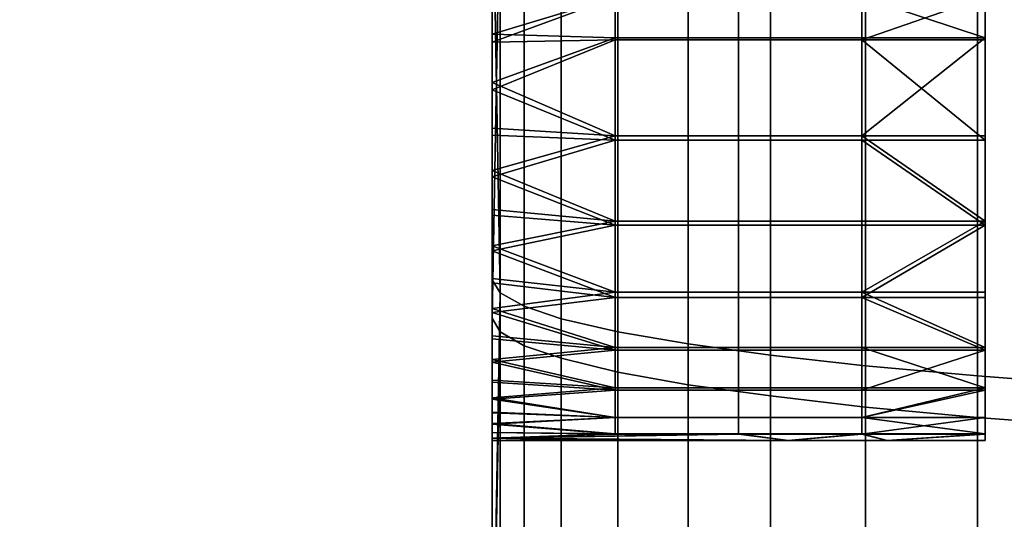
# Model space of a CAD drawing. Units: inches. Extents: x -442 to -214, y -493 to -435.
# Drawn here: x -441 to -441, y -479 to -479 of the extents above; entities that cross this region are included whole.
import ezdxf

# ---------------------------------------------------------------- set-up
doc = ezdxf.new("R2010")
doc.units = ezdxf.units.IN
doc.header["$LTSCALE"] = 0.03937
doc.header["$MEASUREMENT"] = 0
doc.layers.add('beam cap', color=132, linetype='Continuous')
doc.layers.add('Layer 01', color=1, linetype='Continuous')

msp = doc.modelspace()

# ---------------------------------------------------------------- linework, layer by layer
at = {"layer": 'beam cap'}
for points in [[(-440.564148, -479.109375, 25.902641), (-440.564148, -479.207642, 26.074581), (-440.564148, -479.046448, 26.074898)], [(-440.564148, -479.207642, 26.074581), (-440.564148, -479.115326, 26.127052), (-440.564148, -479.046448, 26.074898)], [(-440.564148, -479.260345, 25.751526), (-440.564148, -479.109314, 25.751564), (-440.564148, -479.109283, 25.600485), (-440.564148, -479.260315, 25.600447)], [(-440.564148, -479.150848, 25.451015), (-440.564148, -479.172119, 25.452486), (-440.564148, -479.109283, 25.600485)], [(-440.564148, -479.172119, 25.452486), (-440.564148, -479.194611, 25.454702), (-440.564148, -479.109283, 25.600485)], [(-440.564148, -479.260315, 25.600447), (-440.564148, -479.109283, 25.600485), (-440.564148, -479.194611, 25.454702)], [(-440.564148, -479.260376, 25.902605), (-440.564148, -479.109375, 25.902641), (-440.564148, -479.109314, 25.751564), (-440.564148, -479.260345, 25.751526)], [(-440.564148, -479.220795, 26.06517), (-440.564148, -479.215698, 26.06731), (-440.564148, -479.109375, 25.902641)], [(-440.564148, -479.215698, 26.06731), (-440.564148, -479.211243, 26.070368), (-440.564148, -479.109375, 25.902641)], [(-440.564148, -479.211243, 26.070368), (-440.564148, -479.207642, 26.074581), (-440.564148, -479.109375, 25.902641)], [(-440.564148, -479.109375, 25.902641), (-440.564148, -479.260376, 25.902605), (-440.564148, -479.220795, 26.06517)], [(-440.564148, -479.260529, 26.50692), (-440.564148, -479.109528, 26.506956), (-440.564148, -479.109467, 26.355879), (-440.564148, -479.260498, 26.355841)], [(-440.564148, -479.204895, 26.298969), (-440.564148, -479.207275, 26.300188), (-440.564148, -479.109467, 26.355879)], [(-440.564148, -479.207275, 26.300188), (-440.564148, -479.210571, 26.301479), (-440.564148, -479.109467, 26.355879)], [(-440.564148, -479.260498, 26.355841), (-440.564148, -479.109467, 26.355879), (-440.564148, -479.210571, 26.301479)], [(-440.564148, -479.204895, 26.298969), (-440.564148, -479.109467, 26.355879), (-440.564148, -479.139771, 26.296949)], [(-440.564148, -479.26059, 26.657999), (-440.564148, -479.109558, 26.658035), (-440.564148, -479.109528, 26.506956), (-440.564148, -479.260529, 26.50692)], [(-440.564148, -479.26062, 26.809076), (-440.564148, -479.109589, 26.809114), (-440.564148, -479.109558, 26.658035), (-440.564148, -479.26059, 26.657999)], [(-440.564148, -479.194916, 26.954866), (-440.564148, -479.173981, 26.956963), (-440.564148, -479.109589, 26.809114)], [(-440.564148, -479.173981, 26.956963), (-440.564148, -479.152039, 26.958532), (-440.564148, -479.109589, 26.809114)], [(-440.564148, -479.109589, 26.809114), (-440.564148, -479.26062, 26.809076), (-440.564148, -479.194916, 26.954866)], [(-440.564148, -479.207642, 26.074581), (-440.564148, -479.205017, 26.080185), (-440.564148, -479.115326, 26.127052)], [(-440.564148, -479.11972, 26.127932), (-440.564148, -479.115326, 26.127052), (-440.564148, -479.205017, 26.080185)], [(-440.564148, -479.123962, 26.129023), (-440.564148, -479.11972, 26.127932), (-440.564148, -479.205017, 26.080185)], [(-440.564148, -479.205017, 26.080185), (-440.564148, -479.2034, 26.087177), (-440.564148, -479.123962, 26.129023)], [(-440.564148, -479.128052, 26.13032), (-440.564148, -479.123962, 26.129023), (-440.564148, -479.2034, 26.087177)], [(-440.564148, -479.131958, 26.131813), (-440.564148, -479.128052, 26.13032), (-440.564148, -479.2034, 26.087177)], [(-440.564148, -479.135712, 26.133501), (-440.564148, -479.131958, 26.131813), (-440.564148, -479.2034, 26.087177)], [(-440.564148, -479.2034, 26.087177), (-440.564148, -479.202789, 26.095562), (-440.564148, -479.135712, 26.133501)], [(-440.564148, -479.139313, 26.135376), (-440.564148, -479.135712, 26.133501), (-440.564148, -479.202789, 26.095562)], [(-440.564148, -479.142761, 26.137432), (-440.564148, -479.139313, 26.135376), (-440.564148, -479.202789, 26.095562)], [(-440.564148, -479.139771, 26.296949), (-440.564148, -479.143219, 26.294952), (-440.564148, -479.204895, 26.298969)], [(-440.564148, -479.202789, 26.095562), (-440.564148, -479.202789, 26.108135), (-440.564148, -479.142761, 26.137432)], [(-440.564148, -479.146057, 26.139664), (-440.564148, -479.142761, 26.137432), (-440.564148, -479.202789, 26.108135)], [(-440.564148, -479.2034, 26.297825), (-440.564148, -479.204895, 26.298969), (-440.564148, -479.143219, 26.294952)], [(-440.564148, -479.143219, 26.294952), (-440.564148, -479.146515, 26.292782), (-440.564148, -479.2034, 26.297825)], [(-440.564148, -479.1492, 26.142063), (-440.564148, -479.146057, 26.139664), (-440.564148, -479.202789, 26.108135)], [(-440.564148, -479.146515, 26.292782), (-440.564148, -479.149658, 26.29044), (-440.564148, -479.2034, 26.297825)], [(-440.564148, -479.202789, 26.108135), (-440.564148, -479.202789, 26.12071), (-440.564148, -479.1492, 26.142063)], [(-440.564148, -479.152161, 26.144627), (-440.564148, -479.1492, 26.142063), (-440.564148, -479.202789, 26.12071)], [(-440.564148, -479.149658, 26.29044), (-440.564148, -479.152618, 26.287933), (-440.564148, -479.2034, 26.297825)], [(-440.564148, -479.172119, 25.452486), (-440.564148, -479.150848, 25.451015), (-440.563751, -479.17276, 25.444448)], [(-440.563751, -479.151276, 25.442963), (-440.563751, -479.17276, 25.444448), (-440.564148, -479.150848, 25.451015)], [(-440.563751, -479.17276, 25.444448), (-440.563751, -479.151276, 25.442963), (-440.562592, -479.151703, 25.435305), (-440.562592, -479.173401, 25.436806)], [(-440.564148, -479.152039, 26.958532), (-440.564148, -479.173981, 26.956963), (-440.563751, -479.152466, 26.966583)], [(-440.562592, -479.173401, 25.436806), (-440.562592, -479.151703, 25.435305), (-440.560791, -479.1521, 25.42808), (-440.560791, -479.174011, 25.429596)], [(-440.540222, -479.179932, 26.216276), (-440.540222, -479.179626, 26.224617), (-440.540222, -479.152039, 26.236752)], [(-440.540222, -479.179626, 26.224617), (-440.540222, -479.178802, 26.233358), (-440.540222, -479.152039, 26.236752)], [(-440.540222, -479.178802, 26.233358), (-440.540222, -479.17749, 26.241476), (-440.540222, -479.152039, 26.236752)], [(-440.540222, -479.17749, 26.241476), (-440.540222, -479.175537, 26.249746), (-440.540222, -479.152039, 26.236752)], [(-440.540222, -479.175537, 26.249746), (-440.540222, -479.172974, 26.257494), (-440.540222, -479.152039, 26.236752)], [(-440.540222, -479.172974, 26.257494), (-440.540222, -479.169464, 26.265556), (-440.540222, -479.152039, 26.271435)], [(-440.540222, -479.169464, 26.265556), (-440.540222, -479.165344, 26.272821), (-440.540222, -479.152039, 26.271435)], [(-440.540222, -479.165344, 26.272821), (-440.540222, -479.160461, 26.279566), (-440.540222, -479.152039, 26.271435)], [(-440.540222, -479.160461, 26.279566), (-440.540222, -479.158386, 26.282011), (-440.540222, -479.152039, 26.271435)], [(-440.540222, -479.158386, 26.151106), (-440.540222, -479.16037, 26.153526), (-440.540222, -479.152039, 26.167385)], [(-440.540222, -479.16037, 26.153526), (-440.540222, -479.165131, 26.160231), (-440.540222, -479.152039, 26.167385)], [(-440.540222, -479.165131, 26.160231), (-440.540222, -479.169281, 26.167566), (-440.540222, -479.152039, 26.167385)], [(-440.540222, -479.169281, 26.167566), (-440.540222, -479.172729, 26.175329), (-440.540222, -479.152039, 26.167385)], [(-440.540222, -479.172729, 26.175329), (-440.540222, -479.175415, 26.183258), (-440.540222, -479.152039, 26.202068)], [(-440.540222, -479.175415, 26.183258), (-440.540222, -479.177368, 26.191156), (-440.540222, -479.152039, 26.202068)], [(-440.540222, -479.177368, 26.191156), (-440.540222, -479.178802, 26.199694), (-440.540222, -479.152039, 26.202068)], [(-440.540222, -479.178802, 26.199694), (-440.540222, -479.179596, 26.207735), (-440.540222, -479.152039, 26.202068)], [(-440.540222, -479.179596, 26.207735), (-440.540222, -479.179932, 26.216276), (-440.540222, -479.152039, 26.202068)], [(-440.540222, -479.152039, 26.202068), (-440.540222, -479.152039, 26.167385), (-440.540222, -479.172729, 26.175329)], [(-440.540222, -479.152039, 26.236752), (-440.540222, -479.152039, 26.202068), (-440.540222, -479.179932, 26.216276)], [(-440.540222, -479.152039, 26.271435), (-440.540222, -479.152039, 26.236752), (-440.540222, -479.172974, 26.257494)], [(-440.564148, -479.154999, 26.147346), (-440.564148, -479.152161, 26.144627), (-440.564148, -479.202789, 26.12071)], [(-440.563751, -479.174652, 26.964998), (-440.563751, -479.152466, 26.966583), (-440.564148, -479.173981, 26.956963)], [(-440.563751, -479.152466, 26.966583), (-440.563751, -479.174652, 26.964998), (-440.562592, -479.175323, 26.972641), (-440.562592, -479.152893, 26.974243)], [(-440.560791, -479.174011, 25.429596), (-440.560791, -479.1521, 25.42808), (-440.558044, -479.152527, 25.420385), (-440.558044, -479.174652, 25.421917)], [(-440.564148, -479.202789, 26.296753), (-440.564148, -479.2034, 26.297825), (-440.564148, -479.152618, 26.287933)], [(-440.564148, -479.152618, 26.287933), (-440.564148, -479.155426, 26.285267), (-440.564148, -479.202789, 26.296753)], [(-440.562592, -479.152893, 26.974243), (-440.562592, -479.175323, 26.972641), (-440.560791, -479.175934, 26.979847), (-440.560791, -479.15332, 26.981464)], [(-440.558044, -479.174652, 25.421917), (-440.558044, -479.152527, 25.420385), (-440.554626, -479.152924, 25.413193), (-440.554626, -479.175232, 25.414736)], [(-440.554626, -479.175232, 25.414736), (-440.554626, -479.152924, 25.413193), (-440.550629, -479.15329, 25.406561), (-440.550629, -479.175781, 25.408119)], [(-440.560791, -479.15332, 26.981464), (-440.560791, -479.175934, 26.979847), (-440.558044, -479.176605, 26.987526), (-440.558044, -479.153748, 26.989159)], [(-440.550629, -479.175781, 25.408119), (-440.550629, -479.15329, 25.406561), (-440.546021, -479.153625, 25.40037), (-440.546021, -479.1763, 25.401937)], [(-440.558044, -479.153748, 26.989159), (-440.558044, -479.176605, 26.987526), (-440.554626, -479.177216, 26.994703), (-440.554626, -479.154144, 26.996351)], [(-440.546021, -479.1763, 25.401937), (-440.546021, -479.153625, 25.40037), (-440.540588, -479.153931, 25.394392), (-440.540588, -479.176788, 25.395973)], [(-440.540588, -479.176788, 25.395973), (-440.540588, -479.153931, 25.394392), (-440.535004, -479.154205, 25.389355), (-440.535004, -479.177216, 25.390945)], [(-440.554626, -479.154144, 26.996351), (-440.554626, -479.177216, 26.994703), (-440.550629, -479.177765, 27.00132), (-440.550629, -479.15451, 27.002981)], [(-440.550629, -479.15451, 27.002981), (-440.550629, -479.177765, 27.00132), (-440.546021, -479.178314, 27.007498), (-440.546021, -479.154877, 27.009172)], [(-440.546021, -479.154877, 27.009172), (-440.546021, -479.178314, 27.007498), (-440.540588, -479.178802, 27.013462), (-440.540588, -479.155212, 27.015148)], [(-440.564148, -479.202789, 26.12071), (-440.564148, -479.202789, 26.133286), (-440.564148, -479.154999, 26.147346)], [(-440.564148, -479.157654, 26.150217), (-440.564148, -479.154999, 26.147346), (-440.564148, -479.202789, 26.133286)], [(-440.540588, -479.155212, 27.015148), (-440.540588, -479.178802, 27.013462), (-440.535004, -479.17923, 27.018488), (-440.535004, -479.155487, 27.020187)], [(-440.564148, -479.155426, 26.285267), (-440.564148, -479.158081, 26.282448), (-440.564148, -479.202789, 26.296753)], [(-440.564148, -479.160187, 26.153233), (-440.564148, -479.157654, 26.150217), (-440.564148, -479.202789, 26.133286)], [(-440.564148, -479.157654, 26.150217), (-440.564148, -479.160187, 26.153233), (-440.558167, -479.158386, 26.151106)], [(-440.564148, -479.158081, 26.282448), (-440.564148, -479.160583, 26.27948), (-440.564148, -479.202789, 26.296753)], [(-440.564148, -479.160583, 26.27948), (-440.564148, -479.158081, 26.282448), (-440.558167, -479.158386, 26.282011)], [(-440.558167, -479.16037, 26.153526), (-440.558167, -479.158386, 26.151106), (-440.564148, -479.160187, 26.153233)], [(-440.558167, -479.158386, 26.282011), (-440.558167, -479.160461, 26.279566), (-440.564148, -479.160583, 26.27948)], [(-440.558167, -479.158386, 26.151106), (-440.558167, -479.16037, 26.153526), (-440.552185, -479.16037, 26.153526), (-440.552185, -479.158386, 26.151106)], [(-440.558167, -479.160461, 26.279566), (-440.558167, -479.158386, 26.282011), (-440.552185, -479.158386, 26.282011), (-440.552185, -479.160461, 26.279566)], [(-440.552185, -479.158386, 26.151106), (-440.552185, -479.16037, 26.153526), (-440.546204, -479.16037, 26.153526), (-440.546204, -479.158386, 26.151106)], [(-440.552185, -479.160461, 26.279566), (-440.552185, -479.158386, 26.282011), (-440.546204, -479.158386, 26.282011), (-440.546204, -479.160461, 26.279566)], [(-440.540222, -479.16037, 26.153526), (-440.540222, -479.158386, 26.151106), (-440.546204, -479.158386, 26.151106)], [(-440.546204, -479.158386, 26.151106), (-440.546204, -479.16037, 26.153526), (-440.540222, -479.16037, 26.153526)], [(-440.540222, -479.158386, 26.282011), (-440.540222, -479.160461, 26.279566), (-440.546204, -479.160461, 26.279566)], [(-440.546204, -479.160461, 26.279566), (-440.546204, -479.158386, 26.282011), (-440.540222, -479.158386, 26.282011)], [(-440.564148, -479.202789, 26.133286), (-440.564148, -479.202789, 26.145859), (-440.564148, -479.160187, 26.153233)], [(-440.564148, -479.162537, 26.156387), (-440.564148, -479.160187, 26.153233), (-440.564148, -479.202789, 26.145859)], [(-440.564148, -479.160187, 26.153233), (-440.564148, -479.162537, 26.156387), (-440.558167, -479.16037, 26.153526)], [(-440.558167, -479.165131, 26.160231), (-440.558167, -479.16037, 26.153526), (-440.564148, -479.162537, 26.156387)], [(-440.564148, -479.162903, 26.276369), (-440.564148, -479.160583, 26.27948), (-440.558167, -479.160461, 26.279566)], [(-440.558167, -479.160461, 26.279566), (-440.558167, -479.165344, 26.272821), (-440.564148, -479.162903, 26.276369)], [(-440.564148, -479.160583, 26.27948), (-440.564148, -479.162903, 26.276369), (-440.564148, -479.202789, 26.296753)], [(-440.558167, -479.16037, 26.153526), (-440.558167, -479.165131, 26.160231), (-440.552185, -479.165131, 26.160231), (-440.552185, -479.16037, 26.153526)], [(-440.558167, -479.165344, 26.272821), (-440.558167, -479.160461, 26.279566), (-440.552185, -479.160461, 26.279566), (-440.552185, -479.165344, 26.272821)], [(-440.552185, -479.16037, 26.153526), (-440.552185, -479.165131, 26.160231), (-440.546204, -479.165131, 26.160231), (-440.546204, -479.16037, 26.153526)], [(-440.552185, -479.165344, 26.272821), (-440.552185, -479.160461, 26.279566), (-440.546204, -479.160461, 26.279566), (-440.546204, -479.165344, 26.272821)], [(-440.540222, -479.165131, 26.160231), (-440.540222, -479.16037, 26.153526), (-440.546204, -479.165131, 26.160231)], [(-440.546204, -479.16037, 26.153526), (-440.546204, -479.165131, 26.160231), (-440.540222, -479.16037, 26.153526)], [(-440.540222, -479.160461, 26.279566), (-440.540222, -479.165344, 26.272821), (-440.546204, -479.160461, 26.279566)], [(-440.546204, -479.165344, 26.272821), (-440.546204, -479.160461, 26.279566), (-440.540222, -479.165344, 26.272821)], [(-440.564148, -479.164764, 26.159676), (-440.564148, -479.162537, 26.156387), (-440.564148, -479.202789, 26.145859)], [(-440.564148, -479.162537, 26.156387), (-440.564148, -479.164764, 26.159676), (-440.558167, -479.165131, 26.160231)], [(-440.564148, -479.202789, 26.28418), (-440.564148, -479.202789, 26.296753), (-440.564148, -479.162903, 26.276369)], [(-440.564148, -479.162903, 26.276369), (-440.564148, -479.1651, 26.273123), (-440.564148, -479.202789, 26.28418)], [(-440.564148, -479.1651, 26.273123), (-440.564148, -479.162903, 26.276369), (-440.558167, -479.165344, 26.272821)], [(-440.564148, -479.166809, 26.16309), (-440.564148, -479.164764, 26.159676), (-440.564148, -479.202789, 26.145859)], [(-440.564148, -479.164764, 26.159676), (-440.564148, -479.166809, 26.16309), (-440.558167, -479.165131, 26.160231)], [(-440.564148, -479.1651, 26.273123), (-440.564148, -479.167114, 26.269743), (-440.564148, -479.202789, 26.28418)], [(-440.564148, -479.167114, 26.269743), (-440.564148, -479.1651, 26.273123), (-440.558167, -479.165344, 26.272821)], [(-440.558167, -479.169281, 26.167566), (-440.558167, -479.165131, 26.160231), (-440.564148, -479.166809, 26.16309)], [(-440.558167, -479.165344, 26.272821), (-440.558167, -479.169464, 26.265556), (-440.564148, -479.167114, 26.269743)], [(-440.558167, -479.165131, 26.160231), (-440.558167, -479.169281, 26.167566), (-440.552185, -479.169281, 26.167566), (-440.552185, -479.165131, 26.160231)], [(-440.558167, -479.169464, 26.265556), (-440.558167, -479.165344, 26.272821), (-440.552185, -479.165344, 26.272821), (-440.552185, -479.169464, 26.265556)], [(-440.552185, -479.165131, 26.160231), (-440.552185, -479.169281, 26.167566), (-440.546204, -479.169281, 26.167566), (-440.546204, -479.165131, 26.160231)], [(-440.552185, -479.169464, 26.265556), (-440.552185, -479.165344, 26.272821), (-440.546204, -479.165344, 26.272821), (-440.546204, -479.169464, 26.265556)], [(-440.540222, -479.169281, 26.167566), (-440.540222, -479.165131, 26.160231), (-440.546204, -479.165131, 26.160231)], [(-440.546204, -479.165131, 26.160231), (-440.546204, -479.169281, 26.167566), (-440.540222, -479.169281, 26.167566)], [(-440.540222, -479.165344, 26.272821), (-440.540222, -479.169464, 26.265556), (-440.546204, -479.165344, 26.272821)], [(-440.546204, -479.169464, 26.265556), (-440.546204, -479.165344, 26.272821), (-440.540222, -479.169464, 26.265556)], [(-440.564148, -479.202789, 26.145859), (-440.564148, -479.202789, 26.158434), (-440.564148, -479.166809, 26.16309)], [(-440.564148, -479.168701, 26.166624), (-440.564148, -479.166809, 26.16309), (-440.564148, -479.202789, 26.158434)], [(-440.564148, -479.166809, 26.16309), (-440.564148, -479.168701, 26.166624), (-440.558167, -479.169281, 26.167566)], [(-440.564148, -479.202789, 26.271605), (-440.564148, -479.202789, 26.28418), (-440.564148, -479.167114, 26.269743)], [(-440.564148, -479.167114, 26.269743), (-440.564148, -479.168976, 26.266235), (-440.564148, -479.202789, 26.271605)], [(-440.564148, -479.168976, 26.266235), (-440.564148, -479.167114, 26.269743), (-440.558167, -479.169464, 26.265556)], [(-440.564148, -479.170471, 26.170273), (-440.564148, -479.168701, 26.166624), (-440.564148, -479.202789, 26.158434)], [(-440.564148, -479.168701, 26.166624), (-440.564148, -479.170471, 26.170273), (-440.558167, -479.169281, 26.167566)], [(-440.564148, -479.168976, 26.266235), (-440.564148, -479.170715, 26.262609), (-440.564148, -479.202789, 26.271605)], [(-440.564148, -479.170715, 26.262609), (-440.564148, -479.168976, 26.266235), (-440.558167, -479.169464, 26.265556)], [(-440.558167, -479.172729, 26.175329), (-440.558167, -479.169281, 26.167566), (-440.564148, -479.170471, 26.170273)], [(-440.558167, -479.169464, 26.265556), (-440.558167, -479.172974, 26.257494), (-440.564148, -479.170715, 26.262609)], [(-440.558167, -479.169281, 26.167566), (-440.558167, -479.172729, 26.175329), (-440.552185, -479.172729, 26.175329), (-440.552185, -479.169281, 26.167566)], [(-440.558167, -479.172974, 26.257494), (-440.558167, -479.169464, 26.265556), (-440.552185, -479.169464, 26.265556), (-440.552185, -479.172974, 26.257494)], [(-440.552185, -479.169281, 26.167566), (-440.552185, -479.172729, 26.175329), (-440.546204, -479.172729, 26.175329), (-440.546204, -479.169281, 26.167566)], [(-440.552185, -479.172974, 26.257494), (-440.552185, -479.169464, 26.265556), (-440.546204, -479.169464, 26.265556), (-440.546204, -479.172974, 26.257494)], [(-440.540222, -479.172729, 26.175329), (-440.540222, -479.169281, 26.167566), (-440.546204, -479.172729, 26.175329)], [(-440.546204, -479.169281, 26.167566), (-440.546204, -479.172729, 26.175329), (-440.540222, -479.169281, 26.167566)], [(-440.540222, -479.169464, 26.265556), (-440.540222, -479.172974, 26.257494), (-440.546204, -479.172974, 26.257494)], [(-440.546204, -479.172974, 26.257494), (-440.546204, -479.169464, 26.265556), (-440.540222, -479.169464, 26.265556)], [(-440.564148, -479.202789, 26.158434), (-440.564148, -479.202789, 26.171009), (-440.564148, -479.170471, 26.170273)], [(-440.564148, -479.172058, 26.174032), (-440.564148, -479.170471, 26.170273), (-440.564148, -479.202789, 26.171009)], [(-440.564148, -479.170471, 26.170273), (-440.564148, -479.172058, 26.174032), (-440.558167, -479.172729, 26.175329)], [(-440.564148, -479.170715, 26.262609), (-440.564148, -479.172272, 26.258865), (-440.564148, -479.202789, 26.271605)], [(-440.564148, -479.172272, 26.258865), (-440.564148, -479.170715, 26.262609), (-440.558167, -479.172974, 26.257494)], [(-440.564148, -479.173523, 26.177895), (-440.564148, -479.172058, 26.174032), (-440.564148, -479.202789, 26.171009)], [(-440.564148, -479.172058, 26.174032), (-440.564148, -479.173523, 26.177895), (-440.558167, -479.172729, 26.175329)], [(-440.564148, -479.194611, 25.454702), (-440.564148, -479.172119, 25.452486), (-440.563751, -479.17276, 25.444448)], [(-440.564148, -479.202789, 26.259029), (-440.564148, -479.202789, 26.271605), (-440.564148, -479.172272, 26.258865)], [(-440.564148, -479.172272, 26.258865), (-440.564148, -479.173706, 26.255013), (-440.564148, -479.202789, 26.259029)], [(-440.564148, -479.173706, 26.255013), (-440.564148, -479.172272, 26.258865), (-440.558167, -479.172974, 26.257494)], [(-440.558167, -479.175415, 26.183258), (-440.558167, -479.172729, 26.175329), (-440.564148, -479.173523, 26.177895)], [(-440.563751, -479.17276, 25.444448), (-440.563751, -479.195496, 25.446688), (-440.564148, -479.194611, 25.454702)], [(-440.558167, -479.172974, 26.257494), (-440.558167, -479.175537, 26.249746), (-440.564148, -479.173706, 26.255013)], [(-440.563751, -479.195496, 25.446688), (-440.563751, -479.17276, 25.444448), (-440.562592, -479.173401, 25.436806), (-440.562592, -479.196381, 25.439066)], [(-440.558167, -479.172729, 26.175329), (-440.558167, -479.175415, 26.183258), (-440.552185, -479.175415, 26.183258), (-440.552185, -479.172729, 26.175329)], [(-440.558167, -479.175537, 26.249746), (-440.558167, -479.172974, 26.257494), (-440.552185, -479.172974, 26.257494), (-440.552185, -479.175537, 26.249746)], [(-440.552185, -479.172729, 26.175329), (-440.552185, -479.175415, 26.183258), (-440.546204, -479.175415, 26.183258), (-440.546204, -479.172729, 26.175329)], [(-440.552185, -479.175537, 26.249746), (-440.552185, -479.172974, 26.257494), (-440.546204, -479.172974, 26.257494), (-440.546204, -479.175537, 26.249746)], [(-440.540222, -479.175415, 26.183258), (-440.540222, -479.172729, 26.175329), (-440.546204, -479.172729, 26.175329)], [(-440.546204, -479.172729, 26.175329), (-440.546204, -479.175415, 26.183258), (-440.540222, -479.175415, 26.183258)], [(-440.540222, -479.172974, 26.257494), (-440.540222, -479.175537, 26.249746), (-440.546204, -479.172974, 26.257494)], [(-440.546204, -479.175537, 26.249746), (-440.546204, -479.172974, 26.257494), (-440.540222, -479.175537, 26.249746)], [(-440.564148, -479.174835, 26.181852), (-440.564148, -479.173523, 26.177895), (-440.564148, -479.202789, 26.171009)], [(-440.564148, -479.173523, 26.177895), (-440.564148, -479.174835, 26.181852), (-440.558167, -479.175415, 26.183258)], [(-440.562592, -479.196381, 25.439066), (-440.562592, -479.173401, 25.436806), (-440.560791, -479.174011, 25.429596), (-440.560791, -479.197174, 25.431879)], [(-440.564148, -479.173706, 26.255013), (-440.564148, -479.174988, 26.251055), (-440.564148, -479.202789, 26.259029)], [(-440.564148, -479.174988, 26.251055), (-440.564148, -479.173706, 26.255013), (-440.558167, -479.175537, 26.249746)], [(-440.564148, -479.173981, 26.956963), (-440.564148, -479.194916, 26.954866), (-440.563751, -479.174652, 26.964998)], [(-440.560791, -479.197174, 25.431879), (-440.560791, -479.174011, 25.429596), (-440.558044, -479.174652, 25.421917), (-440.558044, -479.198059, 25.424221)], [(-440.563751, -479.195801, 26.962879), (-440.563751, -479.174652, 26.964998), (-440.564148, -479.194916, 26.954866)], [(-440.564148, -479.202789, 26.171009), (-440.564148, -479.202789, 26.183582), (-440.564148, -479.174835, 26.181852)], [(-440.564148, -479.175995, 26.1859), (-440.564148, -479.174835, 26.181852), (-440.564148, -479.202789, 26.183582)], [(-440.564148, -479.174835, 26.181852), (-440.564148, -479.175995, 26.1859), (-440.558167, -479.175415, 26.183258)], [(-440.563751, -479.174652, 26.964998), (-440.563751, -479.195801, 26.962879), (-440.562592, -479.196686, 26.970501), (-440.562592, -479.175323, 26.972641)], [(-440.558044, -479.198059, 25.424221), (-440.558044, -479.174652, 25.421917), (-440.554626, -479.175232, 25.414736), (-440.554626, -479.198853, 25.417063)], [(-440.564148, -479.174988, 26.251055), (-440.564148, -479.176117, 26.246998), (-440.564148, -479.202789, 26.259029)], [(-440.564148, -479.176117, 26.246998), (-440.564148, -479.174988, 26.251055), (-440.558167, -479.175537, 26.249746)], [(-440.558167, -479.177368, 26.191156), (-440.558167, -479.175415, 26.183258), (-440.564148, -479.175995, 26.1859)], [(-440.562592, -479.175323, 26.972641), (-440.562592, -479.196686, 26.970501), (-440.560791, -479.19751, 26.977688), (-440.560791, -479.175934, 26.979847)], [(-440.558167, -479.175415, 26.183258), (-440.558167, -479.177368, 26.191156), (-440.552185, -479.177368, 26.191156), (-440.552185, -479.175415, 26.183258)], [(-440.554626, -479.198853, 25.417063), (-440.554626, -479.175232, 25.414736), (-440.550629, -479.175781, 25.408119), (-440.550629, -479.199615, 25.410465)], [(-440.552185, -479.175415, 26.183258), (-440.552185, -479.177368, 26.191156), (-440.546204, -479.177368, 26.191156), (-440.546204, -479.175415, 26.183258)], [(-440.540222, -479.177368, 26.191156), (-440.540222, -479.175415, 26.183258), (-440.546204, -479.175415, 26.183258)], [(-440.546204, -479.175415, 26.183258), (-440.546204, -479.177368, 26.191156), (-440.540222, -479.177368, 26.191156)], [(-440.558167, -479.175537, 26.249746), (-440.558167, -479.17749, 26.241476), (-440.564148, -479.176117, 26.246998)], [(-440.558167, -479.17749, 26.241476), (-440.558167, -479.175537, 26.249746), (-440.552185, -479.175537, 26.249746), (-440.552185, -479.17749, 26.241476)], [(-440.552185, -479.17749, 26.241476), (-440.552185, -479.175537, 26.249746), (-440.546204, -479.175537, 26.249746), (-440.546204, -479.17749, 26.241476)], [(-440.550629, -479.199615, 25.410465), (-440.550629, -479.175781, 25.408119), (-440.546021, -479.1763, 25.401937), (-440.546021, -479.200317, 25.404303)], [(-440.540222, -479.175537, 26.249746), (-440.540222, -479.17749, 26.241476), (-440.546204, -479.17749, 26.241476)], [(-440.546204, -479.17749, 26.241476), (-440.546204, -479.175537, 26.249746), (-440.540222, -479.175537, 26.249746)], [(-440.564148, -479.177002, 26.190035), (-440.564148, -479.175995, 26.1859), (-440.564148, -479.202789, 26.183582)], [(-440.564148, -479.175995, 26.1859), (-440.564148, -479.177002, 26.190035), (-440.558167, -479.177368, 26.191156)], [(-440.564148, -479.202789, 26.246456), (-440.564148, -479.202789, 26.259029), (-440.564148, -479.176117, 26.246998)], [(-440.564148, -479.176117, 26.246998), (-440.564148, -479.177094, 26.242847), (-440.564148, -479.202789, 26.246456)], [(-440.564148, -479.177094, 26.242847), (-440.564148, -479.176117, 26.246998), (-440.558167, -479.17749, 26.241476)], [(-440.560791, -479.175934, 26.979847), (-440.560791, -479.19751, 26.977688), (-440.558044, -479.198364, 26.985344), (-440.558044, -479.176605, 26.987526)], [(-440.546021, -479.200317, 25.404303), (-440.546021, -479.1763, 25.401937), (-440.540588, -479.176788, 25.395973), (-440.540588, -479.200989, 25.398355)], [(-440.558044, -479.176605, 26.987526), (-440.558044, -479.198364, 26.985344), (-440.554626, -479.199188, 26.992502), (-440.554626, -479.177216, 26.994703)], [(-440.540588, -479.200989, 25.398355), (-440.540588, -479.176788, 25.395973), (-440.535004, -479.177216, 25.390945), (-440.535004, -479.201538, 25.393343)], [(-440.564148, -479.177856, 26.194246), (-440.564148, -479.177002, 26.190035), (-440.564148, -479.202789, 26.183582)], [(-440.564148, -479.177002, 26.190035), (-440.564148, -479.177856, 26.194246), (-440.558167, -479.177368, 26.191156)], [(-440.564148, -479.177094, 26.242847), (-440.564148, -479.177917, 26.238607), (-440.564148, -479.202789, 26.246456)], [(-440.564148, -479.177917, 26.238607), (-440.564148, -479.177094, 26.242847), (-440.558167, -479.17749, 26.241476)], [(-440.554626, -479.177216, 26.994703), (-440.554626, -479.199188, 26.992502), (-440.550629, -479.199921, 26.9991), (-440.550629, -479.177765, 27.00132)], [(-440.558167, -479.178802, 26.199694), (-440.558167, -479.177368, 26.191156), (-440.564148, -479.177856, 26.194246)], [(-440.558167, -479.17749, 26.241476), (-440.558167, -479.178802, 26.233358), (-440.564148, -479.177917, 26.238607)], [(-440.558167, -479.177368, 26.191156), (-440.558167, -479.178802, 26.199694), (-440.552185, -479.178802, 26.199694), (-440.552185, -479.177368, 26.191156)], [(-440.558167, -479.178802, 26.233358), (-440.558167, -479.17749, 26.241476), (-440.552185, -479.17749, 26.241476), (-440.552185, -479.178802, 26.233358)], [(-440.552185, -479.177368, 26.191156), (-440.552185, -479.178802, 26.199694), (-440.546204, -479.178802, 26.199694), (-440.546204, -479.177368, 26.191156)], [(-440.552185, -479.178802, 26.233358), (-440.552185, -479.17749, 26.241476), (-440.546204, -479.17749, 26.241476), (-440.546204, -479.178802, 26.233358)], [(-440.550629, -479.177765, 27.00132), (-440.550629, -479.199921, 26.9991), (-440.546021, -479.200623, 27.00526), (-440.546021, -479.178314, 27.007498)], [(-440.540222, -479.178802, 26.199694), (-440.540222, -479.177368, 26.191156), (-440.546204, -479.178802, 26.199694)], [(-440.546204, -479.177368, 26.191156), (-440.546204, -479.178802, 26.199694), (-440.540222, -479.177368, 26.191156)], [(-440.540222, -479.17749, 26.241476), (-440.540222, -479.178802, 26.233358), (-440.546204, -479.178802, 26.233358)], [(-440.546204, -479.178802, 26.233358), (-440.546204, -479.17749, 26.241476), (-440.540222, -479.17749, 26.241476)], [(-440.564148, -479.202789, 26.183582), (-440.564148, -479.202789, 26.196157), (-440.564148, -479.177856, 26.194246)], [(-440.564148, -479.178558, 26.19853), (-440.564148, -479.177856, 26.194246), (-440.564148, -479.202789, 26.196157)], [(-440.564148, -479.177856, 26.194246), (-440.564148, -479.178558, 26.19853), (-440.558167, -479.178802, 26.199694)], [(-440.564148, -479.202789, 26.233881), (-440.564148, -479.202789, 26.246456), (-440.564148, -479.177917, 26.238607)], [(-440.564148, -479.177917, 26.238607), (-440.564148, -479.178589, 26.234285), (-440.564148, -479.202789, 26.233881)], [(-440.564148, -479.178589, 26.234285), (-440.564148, -479.177917, 26.238607), (-440.558167, -479.178802, 26.233358)], [(-440.546021, -479.178314, 27.007498), (-440.546021, -479.200623, 27.00526), (-440.540588, -479.201294, 27.011208), (-440.540588, -479.178802, 27.013462)], [(-440.564148, -479.179108, 26.202883), (-440.564148, -479.178558, 26.19853), (-440.564148, -479.202789, 26.196157)], [(-440.564148, -479.178558, 26.19853), (-440.564148, -479.179108, 26.202883), (-440.558167, -479.178802, 26.199694)], [(-440.564148, -479.178589, 26.234285), (-440.564148, -479.179138, 26.229885), (-440.564148, -479.202789, 26.233881)], [(-440.564148, -479.179138, 26.229885), (-440.564148, -479.178589, 26.234285), (-440.558167, -479.178802, 26.233358)], [(-440.558167, -479.179596, 26.207735), (-440.558167, -479.178802, 26.199694), (-440.564148, -479.179108, 26.202883)], [(-440.558167, -479.178802, 26.233358), (-440.558167, -479.179626, 26.224617), (-440.564148, -479.179138, 26.229885)], [(-440.564148, -479.202789, 26.196157), (-440.564148, -479.202789, 26.208733), (-440.564148, -479.179108, 26.202883)], [(-440.564148, -479.179535, 26.207294), (-440.564148, -479.179108, 26.202883), (-440.564148, -479.202789, 26.208733)], [(-440.564148, -479.179108, 26.202883), (-440.564148, -479.179535, 26.207294), (-440.558167, -479.179596, 26.207735)], [(-440.564148, -479.179138, 26.229885), (-440.564148, -479.179535, 26.225414), (-440.564148, -479.202789, 26.233881)], [(-440.564148, -479.179535, 26.225414), (-440.564148, -479.179138, 26.229885), (-440.558167, -479.179626, 26.224617)], [(-440.558167, -479.178802, 26.199694), (-440.558167, -479.179596, 26.207735), (-440.552185, -479.179596, 26.207735), (-440.552185, -479.178802, 26.199694)], [(-440.558167, -479.179626, 26.224617), (-440.558167, -479.178802, 26.233358), (-440.552185, -479.178802, 26.233358), (-440.552185, -479.179626, 26.224617)], [(-440.552185, -479.178802, 26.199694), (-440.552185, -479.179596, 26.207735), (-440.546204, -479.179596, 26.207735), (-440.546204, -479.178802, 26.199694)], [(-440.552185, -479.179626, 26.224617), (-440.552185, -479.178802, 26.233358), (-440.546204, -479.178802, 26.233358), (-440.546204, -479.179626, 26.224617)], [(-440.540222, -479.179596, 26.207735), (-440.540222, -479.178802, 26.199694), (-440.546204, -479.178802, 26.199694)], [(-440.546204, -479.178802, 26.199694), (-440.546204, -479.179596, 26.207735), (-440.540222, -479.179596, 26.207735)], [(-440.540222, -479.178802, 26.233358), (-440.540222, -479.179626, 26.224617), (-440.546204, -479.179626, 26.224617)], [(-440.546204, -479.179626, 26.224617), (-440.546204, -479.178802, 26.233358), (-440.540222, -479.178802, 26.233358)], [(-440.540588, -479.178802, 27.013462), (-440.540588, -479.201294, 27.011208), (-440.535004, -479.201874, 27.01622), (-440.535004, -479.17923, 27.018488)], [(-440.564148, -479.202789, 26.221306), (-440.564148, -479.202789, 26.233881), (-440.564148, -479.179535, 26.225414)], [(-440.564148, -479.17981, 26.211761), (-440.564148, -479.179535, 26.207294), (-440.564148, -479.202789, 26.208733)], [(-440.564148, -479.179535, 26.225414), (-440.564148, -479.17981, 26.220877), (-440.564148, -479.202789, 26.221306)], [(-440.564148, -479.179535, 26.207294), (-440.564148, -479.17981, 26.211761), (-440.558167, -479.179596, 26.207735)], [(-440.564148, -479.17981, 26.220877), (-440.564148, -479.179535, 26.225414), (-440.558167, -479.179626, 26.224617)], [(-440.552185, -479.179596, 26.207735), (-440.558167, -479.179596, 26.207735), (-440.564148, -479.17981, 26.211761)], [(-440.564148, -479.17981, 26.211761), (-440.549774, -479.179932, 26.216276), (-440.552185, -479.179596, 26.207735)], [(-440.558167, -479.179626, 26.224617), (-440.552185, -479.179626, 26.224617), (-440.564148, -479.17981, 26.220877)], [(-440.549774, -479.179932, 26.216276), (-440.564148, -479.17981, 26.220877), (-440.552185, -479.179626, 26.224617)], [(-440.546204, -479.179596, 26.207735), (-440.552185, -479.179596, 26.207735), (-440.549774, -479.179932, 26.216276)], [(-440.552185, -479.179626, 26.224617), (-440.546204, -479.179626, 26.224617), (-440.549774, -479.179932, 26.216276)], [(-440.549774, -479.179932, 26.216276), (-440.544983, -479.179932, 26.216276), (-440.546204, -479.179596, 26.207735)], [(-440.544983, -479.179932, 26.216276), (-440.549774, -479.179932, 26.216276), (-440.546204, -479.179626, 26.224617)], [(-440.544983, -479.179932, 26.216276), (-440.540222, -479.179596, 26.207735), (-440.546204, -479.179596, 26.207735)], [(-440.546204, -479.179626, 26.224617), (-440.540222, -479.179626, 26.224617), (-440.544983, -479.179932, 26.216276)], [(-440.540222, -479.179932, 26.216276), (-440.540222, -479.179596, 26.207735), (-440.544983, -479.179932, 26.216276)], [(-440.540222, -479.179626, 26.224617), (-440.540222, -479.179932, 26.216276), (-440.544983, -479.179932, 26.216276)], [(-440.564148, -479.179932, 26.216276), (-440.564148, -479.17981, 26.211761), (-440.564148, -479.202789, 26.208733)], [(-440.564148, -479.17981, 26.220877), (-440.564148, -479.179932, 26.216276), (-440.564148, -479.202789, 26.221306)], [(-440.564148, -479.17981, 26.211761), (-440.564148, -479.179932, 26.216276), (-440.559357, -479.179932, 26.216276)], [(-440.559357, -479.179932, 26.216276), (-440.554565, -479.179932, 26.216276), (-440.564148, -479.17981, 26.211761)], [(-440.554565, -479.179932, 26.216276), (-440.549774, -479.179932, 26.216276), (-440.564148, -479.17981, 26.211761)], [(-440.564148, -479.179932, 26.216276), (-440.564148, -479.17981, 26.220877), (-440.559357, -479.179932, 26.216276)], [(-440.549774, -479.179932, 26.216276), (-440.554565, -479.179932, 26.216276), (-440.564148, -479.17981, 26.220877)], [(-440.554565, -479.179932, 26.216276), (-440.559357, -479.179932, 26.216276), (-440.564148, -479.17981, 26.220877)], [(-440.564148, -479.202789, 26.208733), (-440.564148, -479.202789, 26.221306), (-440.564148, -479.179932, 26.216276)]]:
    msp.add_3dface(points, dxfattribs=at)
at = {"layer": 'Layer 01'}
for points in [[(-441.504364, -492.491547, 27.626894), (-441.504364, -465.727783, 27.626894), (-413.122467, -492.491547, 27.626894)], [(-441.504364, -465.727783, 27.626894), (-413.122467, -465.727783, 27.626894), (-413.122467, -492.491547, 27.626894)], [(-413.122467, -492.491547, 28.686895), (-413.122467, -465.727783, 28.686895), (-441.504364, -479.10965, 28.686895)], [(-441.504364, -479.10965, 27.626894), (-413.122467, -465.727783, 27.626894), (-413.122467, -492.491547, 27.626894)], [(-413.122467, -492.491547, 28.686895), (-441.504364, -479.10965, 28.686895), (-441.504364, -492.491547, 28.686895)], [(-441.504364, -492.491547, 27.626894), (-441.504364, -479.10965, 27.626894), (-413.122467, -492.491547, 27.626894)]]:
    msp.add_3dface(points, dxfattribs=at)

doc.saveas('drawing.dxf')
